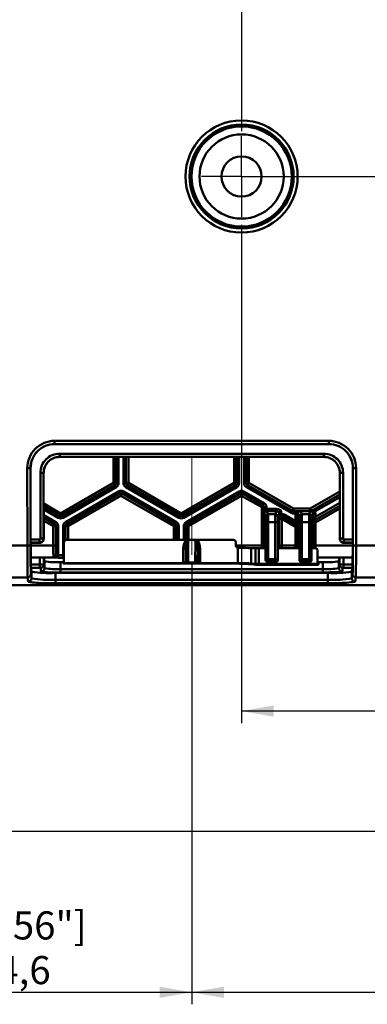
# Model space of a CAD drawing. Units: millimetres. Extents: x 1 to 1190, y 1 to 842.
# Drawn here: x 674 to 717, y 503 to 626 of the extents above; entities that cross this region are included whole.
import ezdxf

# ---------------------------------------------------------------- set-up
doc = ezdxf.new("R2010")
doc.units = ezdxf.units.MM
doc.linetypes.add('CENTERX2', pattern=[20.32, 12.7, -2.54, 2.54, -2.54])
doc.layers.add('MASSE', color=7, linetype='Continuous', lineweight=25)
doc.styles.add('SLDTEXTSTYLE0', font='TXT', dxfattribs={"width": 0.75})
doc.dimstyles.new('SLDDIMSTYLE0', dxfattribs={"dimtxt": 3.5, "dimasz": 4, "dimexe": 0, "dimexo": 0.0625, "dimgap": 0.875, "dimtad": 1, "dimdec": 1, "dimrnd": 1e-09, "dimzin": 12, "dimdsep": 46, "dimtxsty": 'SLDTEXTSTYLE0', "dimsah": 1, "dimcen": 0.09, "dimadec": 0, "dimazin": 3, "dimtfac": 1, "dimtdec": 1, "dimtofl": 0, "dimtmove": 0, "dimatfit": 3, "dimfxl": 1, "dimfrac": 2, "dimtolj": 1, "dimtzin": 12, "dimarcsym": 0})
doc.dimstyles.new('SLDDIMSTYLE1', dxfattribs={"dimtxt": 3.5, "dimasz": 4, "dimexe": 0, "dimexo": 0.0625, "dimgap": 0.875, "dimtad": 1, "dimrnd": 1e-09, "dimzin": 12, "dimdsep": 46, "dimtxsty": 'SLDTEXTSTYLE0', "dimsah": 1, "dimcen": 0.09, "dimadec": 0, "dimazin": 3, "dimtfac": 1, "dimtofl": 0, "dimtmove": 0, "dimatfit": 3, "dimfxl": 1, "dimfrac": 2, "dimtolj": 1, "dimtzin": 12, "dimarcsym": 0})

# ---------------------------------------------------------------- blocks, each defined once
blk = doc.blocks.new('_D_4')
at = {"layer": 'MASSE', "color": 7}
for p, q in [((664.27, 597.39), (664.27, 523.36)), ((814.27, 597.39), (814.27, 523.36)), ((814.27, 524.86), (664.27, 524.86))]:
    blk.add_line(p, q, dxfattribs=at)
for points in [[(664.27, 524.86), (668.27, 524.16), (668.27, 525.56)], [(814.27, 524.86), (810.27, 525.56), (810.27, 524.16)]]:
    blk.add_solid(points, dxfattribs=at)
at = {"layer": 'MASSE', "color": 7, "char_height": 3.5, "attachment_point": 1, "style": 'SLDTEXTSTYLE0'}
for s, insert in [('[5.906"]', (731.09, 534.93)), ('150', (735.39, 529.37))]:
    blk.add_mtext(s, dxfattribs=dict(at, insert=insert))
blk = doc.blocks.new('_D_5')
at = {"layer": 'MASSE', "color": 7}
for p, q in [((701.77, 600.39), (701.77, 538.36)), ((776.77, 600.39), (776.77, 538.36)), ((776.77, 539.86), (701.77, 539.86))]:
    blk.add_line(p, q, dxfattribs=at)
for points in [[(701.77, 539.86), (705.77, 539.16), (705.77, 540.56)], [(776.77, 539.86), (772.77, 540.56), (772.77, 539.16)]]:
    blk.add_solid(points, dxfattribs=at)
at = {"layer": 'MASSE', "color": 7, "char_height": 3.5, "attachment_point": 1, "style": 'SLDTEXTSTYLE0'}
for s, insert in [('[2.953"]', (731.09, 549.93)), ('75', (736.69, 544.37))]:
    blk.add_mtext(s, dxfattribs=dict(at, insert=insert))
blk = doc.blocks.new('_D_9')
at = {"layer": 'MASSE', "color": 7}
for p, q in [((650.97, 558.32), (650.97, 503.36)), ((695.57, 558.32), (695.57, 503.36)), ((650.97, 504.86), (695.57, 504.86))]:
    blk.add_line(p, q, dxfattribs=at)
for points in [[(650.97, 504.86), (654.97, 504.16), (654.97, 505.56)], [(695.57, 504.86), (691.57, 505.56), (691.57, 504.16)]]:
    blk.add_solid(points, dxfattribs=at)
at = {"layer": 'MASSE', "color": 7, "char_height": 3.5, "attachment_point": 1, "style": 'SLDTEXTSTYLE0'}
for s, insert in [('[1.756"]', (665.09, 514.93)), ('44,6', (668.75, 509.37))]:
    blk.add_mtext(s, dxfattribs=dict(at, insert=insert))
blk = doc.blocks.new('_D_11')
at = {"layer": 'MASSE', "color": 7}
for p, q in [((695.57, 558.32), (695.57, 503.36)), ((782.97, 558.32), (782.97, 503.36)), ((695.57, 504.86), (782.97, 504.86))]:
    blk.add_line(p, q, dxfattribs=at)
for points in [[(695.57, 504.86), (699.57, 504.16), (699.57, 505.56)], [(782.97, 504.86), (778.97, 505.56), (778.97, 504.16)]]:
    blk.add_solid(points, dxfattribs=at)
at = {"layer": 'MASSE', "color": 7, "char_height": 3.5, "attachment_point": 1, "style": 'SLDTEXTSTYLE0'}
for s, insert in [('[3.441"]', (731.09, 514.93)), ('87,4', (734.75, 509.37))]:
    blk.add_mtext(s, dxfattribs=dict(at, insert=insert))
blk = doc.blocks.new('SW_CENTERMARKSYMBOL_3')
at = {"layer": 'MASSE', "color": 0}
for p, q in [((0, 2.5), (0, 5)), ((0, 0), (0, 2.5)), ((-2.5, 0), (-5, 0)), ((0, 0), (-2.5, 0)), ((0, 0), (0, -2.5)), ((0, 0), (2.5, 0)), ((2.5, 0), (70.01, 0)), ((0, -2.5), (0, -5))]:
    blk.add_line(p, q, dxfattribs=at)
blk = doc.blocks.new('SW_CENTERMARKSYMBOL_6')
at = {"layer": 'MASSE', "color": 0}
for p, q in [((0, 2.5), (0, 5)), ((0, 0), (0, 2.5)), ((-2.5, 0), (-5, 0)), ((0, 0), (-2.5, 0)), ((0, 0), (0, -2.5)), ((0, 0), (2.5, 0)), ((2.5, 0), (69.7, 0)), ((0, -2.5), (0, -69.37))]:
    blk.add_line(p, q, dxfattribs=at)

msp = doc.modelspace()

# ---------------------------------------------------------------- linework, layer by layer
at = {"color": 7, "linetype": 'Continuous', "lineweight": 50}
for p, q in [((678.526, 573.495), (712.621, 573.495)), ((678.526, 573.495), (678.526, 573.095)), ((712.621, 573.095), (678.526, 573.095)), ((678.526, 573.095), (678.534, 573.088)), ((712.614, 573.088), (678.534, 573.088)), ((712.614, 573.088), (712.621, 573.095)), ((712.621, 573.495), (712.621, 573.095)), ((679.152, 571.895), (711.996, 571.895)), ((679.152, 571.495), (679.152, 571.895)), ((711.996, 571.495), (679.152, 571.495)), ((679.152, 571.495), (679.159, 571.488)), ((711.989, 571.488), (679.159, 571.488)), ((711.989, 571.488), (711.996, 571.495)), ((711.996, 571.495), (711.996, 571.895)), ((675.131, 560.469), (675.127, 570.094)), ((675.127, 570.094), (675.527, 570.094)), ((675.527, 570.094), (675.531, 560.469)), ((675.534, 570.086), (675.527, 570.094)), ((675.538, 561.223), (675.534, 570.086)), ((715.61, 561.223), (715.614, 570.086)), ((715.621, 570.094), (715.614, 570.086)), ((715.617, 560.469), (715.621, 570.094)), ((715.621, 570.094), (716.021, 570.094)), ((716.021, 570.094), (716.017, 560.469)), ((676.755, 561.323), (676.752, 569.494)), ((677.152, 569.494), (676.752, 569.494)), ((677.152, 569.494), (677.155, 561.323)), ((677.159, 569.487), (677.152, 569.494)), ((677.163, 561.309), (677.159, 569.487)), ((713.985, 561.309), (713.988, 569.487)), ((713.996, 569.494), (713.988, 569.487)), ((713.992, 561.323), (713.996, 569.494)), ((713.996, 569.494), (714.396, 569.494)), ((714.396, 569.494), (714.392, 561.323)), ((679.274, 564.455), (685.854, 568.255)), ((686.004, 567.995), (679.424, 564.196)), ((679.424, 564.177), (686.02, 567.986)), ((686.17, 567.726), (679.574, 563.918)), ((685.854, 568.255), (686.004, 567.995)), ((686.154, 568.255), (685.854, 568.255)), ((686.02, 567.986), (686.004, 567.995)), ((686.02, 567.986), (686.17, 567.726)), ((686.154, 568.255), (686.17, 568.245)), ((686.17, 568.245), (686.47, 568.245)), ((687.378, 568.245), (687.078, 568.245)), ((687.378, 568.245), (687.394, 568.255)), ((687.528, 567.986), (687.378, 567.726)), ((693.974, 563.918), (687.378, 567.726)), ((687.694, 568.255), (687.394, 568.255)), ((687.544, 567.995), (687.528, 567.986)), ((687.528, 567.986), (694.124, 564.177)), ((687.694, 568.255), (687.544, 567.995)), ((694.124, 564.196), (687.544, 567.995)), ((687.694, 568.255), (694.274, 564.455)), ((694.274, 564.455), (700.854, 568.255)), ((701.004, 567.995), (694.424, 564.196)), ((694.424, 564.177), (701.02, 567.986)), ((701.17, 567.726), (694.574, 563.918)), ((700.854, 568.255), (701.004, 567.995)), ((701.154, 568.255), (700.854, 568.255)), ((701.02, 567.986), (701.004, 567.995)), ((701.02, 567.986), (701.17, 567.726)), ((701.154, 568.255), (701.17, 568.245)), ((701.17, 568.245), (701.47, 568.245)), ((702.378, 568.245), (702.078, 568.245)), ((702.378, 568.245), (702.394, 568.255)), ((702.528, 567.986), (702.378, 567.726)), ((707.937, 564.516), (702.378, 567.726)), ((702.694, 568.255), (702.394, 568.255)), ((702.544, 567.995), (702.528, 567.986)), ((702.528, 567.986), (708.087, 564.776)), ((702.694, 568.255), (702.544, 567.995)), ((708.091, 564.792), (702.544, 567.995)), ((702.694, 568.255), (708.241, 565.052)), ((679.878, 563.391), (686.474, 567.199)), ((686.624, 566.94), (680.028, 563.131)), ((680.044, 563.122), (686.624, 566.921)), ((686.774, 566.661), (680.194, 562.862)), ((686.624, 566.94), (686.474, 567.199)), ((686.624, 566.921), (686.624, 566.94)), ((686.774, 566.661), (686.624, 566.921)), ((686.774, 566.661), (686.924, 566.921)), ((693.354, 562.862), (686.774, 566.661)), ((686.924, 566.94), (687.074, 567.199)), ((693.52, 563.131), (686.924, 566.94)), ((686.924, 566.94), (686.924, 566.921)), ((686.924, 566.921), (693.504, 563.122)), ((687.074, 567.199), (693.67, 563.391)), ((694.878, 563.391), (701.474, 567.199)), ((701.624, 566.94), (695.028, 563.131)), ((695.044, 563.122), (701.624, 566.921)), ((701.774, 566.661), (695.194, 562.862)), ((701.474, 567.199), (701.624, 566.94)), ((701.624, 566.921), (701.624, 566.94)), ((701.774, 566.661), (701.624, 566.921)), ((701.774, 566.661), (701.924, 566.921)), ((704.276, 565.217), (701.774, 566.661)), ((702.074, 567.199), (701.924, 566.94)), ((704.434, 565.49), (701.924, 566.94)), ((701.924, 566.94), (701.924, 566.921)), ((701.924, 566.921), (704.426, 565.476)), ((702.074, 567.199), (704.584, 565.75)), ((704.276, 565.217), (704.426, 565.476)), ((704.276, 565.217), (704.576, 565.217)), ((704.276, 560.469), (704.276, 565.217)), ((704.426, 565.476), (704.434, 565.49)), ((704.584, 565.75), (704.434, 565.49)), ((704.584, 565.23), (704.576, 565.217)), ((704.576, 565.217), (704.576, 560.469)), ((704.584, 565.025), (704.584, 565.23)), ((704.884, 565.23), (704.584, 565.23)), ((704.884, 565.025), (704.584, 565.025)), ((704.884, 565.23), (704.884, 565.025)), ((704.884, 565.025), (706.158, 565.025)), ((706.158, 564.725), (706.158, 565.025)), ((708.241, 565.052), (708.091, 564.792)), ((708.241, 564.752), (708.241, 565.052)), ((708.241, 565.052), (710.306, 565.052)), ((710.306, 564.752), (710.306, 565.052)), ((710.456, 564.792), (710.306, 565.052)), ((679.124, 564.177), (678.974, 563.918)), ((679.274, 564.455), (679.124, 564.196)), ((679.124, 564.177), (679.124, 564.196)), ((679.274, 564.455), (679.424, 564.196)), ((679.424, 564.196), (679.424, 564.177)), ((679.424, 564.177), (679.574, 563.918)), ((694.124, 564.177), (693.974, 563.918)), ((694.274, 564.455), (694.124, 564.196)), ((694.124, 564.177), (694.124, 564.196)), ((694.274, 564.455), (694.424, 564.196)), ((694.424, 564.196), (694.424, 564.177)), ((694.424, 564.177), (694.574, 563.918)), ((704.775, 564.054), (704.589, 564.425)), ((704.889, 564.725), (705.075, 564.354)), ((706.158, 564.725), (704.889, 564.725)), ((705.075, 564.354), (705.973, 564.354)), ((705.973, 564.354), (706.158, 564.725)), ((706.458, 564.425), (706.273, 564.054)), ((706.458, 563.814), (706.458, 564.425)), ((706.458, 564.425), (706.758, 564.425)), ((706.471, 563.776), (706.458, 563.814)), ((706.471, 560.469), (706.471, 563.776)), ((706.771, 563.776), (706.471, 563.776)), ((706.758, 564.425), (706.758, 564.399)), ((706.761, 564.099), (706.758, 564.399)), ((706.771, 563.776), (706.921, 564.036)), ((706.771, 563.776), (706.771, 560.469)), ((708.476, 562.792), (706.771, 563.776)), ((706.913, 564.059), (707.063, 564.319)), ((706.913, 564.059), (706.921, 564.036)), ((708.634, 563.065), (706.913, 564.059)), ((706.921, 564.036), (708.626, 563.051)), ((707.063, 564.319), (708.489, 563.495)), ((708.087, 564.776), (707.937, 564.516)), ((708.087, 564.776), (708.091, 564.792)), ((708.241, 564.752), (708.237, 564.736)), ((708.237, 564.736), (709.084, 564.736)), ((708.237, 564.736), (708.237, 564.436)), ((708.49, 564.436), (708.237, 564.436)), ((710.306, 564.752), (708.241, 564.752)), ((708.489, 563.495), (708.489, 564.425)), ((708.489, 564.425), (708.789, 564.425)), ((708.49, 564.436), (708.79, 564.431)), ((708.789, 564.425), (708.789, 563.495)), ((708.975, 564.054), (708.789, 564.425)), ((709.084, 564.736), (709.275, 564.354)), ((709.275, 564.354), (710.173, 564.354)), ((710.173, 564.354), (710.362, 564.733)), ((710.31, 564.736), (710.306, 564.752)), ((710.456, 564.792), (710.46, 564.776)), ((710.658, 564.425), (710.473, 564.054)), ((710.9, 564.683), (710.629, 564.554)), ((710.658, 564.015), (710.658, 564.425)), ((710.958, 564.425), (710.658, 564.425)), ((710.958, 564.015), (710.658, 564.015)), ((710.958, 564.425), (710.958, 564.015)), ((678.354, 562.862), (678.504, 563.122)), ((678.354, 560.469), (678.354, 562.862)), ((678.354, 562.862), (678.654, 562.862)), ((678.504, 563.122), (678.52, 563.131)), ((678.52, 563.131), (678.67, 563.391)), ((678.67, 562.872), (678.654, 562.862)), ((678.654, 562.862), (678.654, 560.469)), ((678.67, 562.872), (678.97, 562.872)), ((678.67, 559.305), (678.67, 562.872)), ((678.97, 562.872), (678.97, 559.252)), ((679.578, 559.252), (679.578, 562.872)), ((679.878, 562.872), (679.578, 562.872)), ((680.028, 563.131), (679.878, 563.391)), ((679.894, 562.862), (679.878, 562.872)), ((680.194, 562.862), (679.894, 562.862)), ((680.028, 563.131), (680.044, 563.122)), ((680.194, 562.862), (680.044, 563.122)), ((693.354, 562.862), (693.504, 563.122)), ((693.354, 562.862), (693.654, 562.862)), ((693.504, 563.122), (693.52, 563.131)), ((693.52, 563.131), (693.67, 563.391)), ((693.67, 562.872), (693.654, 562.862)), ((693.67, 562.872), (693.97, 562.872)), ((694.578, 562.872), (694.878, 562.872)), ((694.878, 563.391), (695.028, 563.131)), ((694.894, 562.862), (694.878, 562.872)), ((695.194, 562.862), (694.894, 562.862)), ((695.028, 563.131), (695.044, 563.122)), ((695.194, 562.862), (695.044, 563.122)), ((705.081, 563.354), (704.781, 563.354)), ((704.781, 558.773), (704.781, 563.354)), ((705.967, 563.354), (705.081, 563.354)), ((705.081, 563.354), (705.081, 558.773)), ((705.967, 558.773), (705.967, 563.354)), ((705.967, 563.354), (706.267, 563.354)), ((706.267, 563.354), (706.267, 558.773)), ((708.476, 562.792), (708.626, 563.051)), ((708.476, 562.792), (708.776, 562.792)), ((708.476, 560.469), (708.476, 562.792)), ((708.489, 563.495), (708.789, 563.495)), ((708.626, 563.051), (708.634, 563.065)), ((708.784, 562.805), (708.776, 562.792)), ((708.776, 562.792), (708.776, 560.469)), ((708.981, 558.773), (708.981, 563.354)), ((709.281, 563.354), (708.981, 563.354)), ((709.281, 563.354), (709.281, 558.773)), ((710.167, 563.354), (709.281, 563.354)), ((710.167, 558.773), (710.167, 563.354)), ((710.167, 563.354), (710.467, 563.354)), ((710.467, 563.354), (710.467, 558.773)), ((710.671, 563.311), (710.663, 563.325)), ((710.671, 560.469), (710.671, 563.311)), ((710.971, 563.311), (710.671, 563.311)), ((710.813, 563.585), (710.821, 563.571)), ((710.971, 563.311), (710.821, 563.571)), ((710.971, 563.311), (710.971, 560.469)), ((676.655, 561.223), (676.755, 561.323)), ((677.155, 561.323), (676.755, 561.323)), ((677.155, 561.323), (677.163, 561.309)), ((713.985, 561.309), (713.992, 561.323)), ((713.992, 561.323), (714.392, 561.323)), ((714.392, 561.323), (714.492, 561.223)), ((675.131, 560.469), (671.417, 560.469)), ((675.131, 560.469), (675.531, 560.469)), ((675.538, 561.223), (676.655, 561.223)), ((675.542, 560.823), (675.549, 560.808)), ((676.655, 560.823), (675.542, 560.823)), ((675.549, 560.808), (675.549, 560.469)), ((675.549, 560.808), (676.663, 560.808)), ((676.655, 560.823), (676.655, 561.223)), ((676.663, 560.808), (676.655, 560.823)), ((678.354, 560.469), (678.654, 560.469)), ((679.674, 558.28), (679.674, 560.854)), ((679.974, 561.154), (694.904, 561.154)), ((694.529, 558.28), (694.529, 560.058)), ((694.529, 560.058), (694.829, 560.058)), ((694.844, 558.539), (694.829, 560.058)), ((694.829, 560.058), (694.829, 558.569)), ((695.12, 561.084), (695.148, 558.364)), ((695.81, 561.154), (695.338, 561.154)), ((696, 558.364), (696.028, 561.084)), ((696.244, 561.154), (700.774, 561.154)), ((696.319, 560.058), (696.303, 558.539)), ((696.319, 558.569), (696.319, 560.058)), ((696.619, 560.058), (696.319, 560.058)), ((696.619, 560.058), (696.619, 558.28)), ((701.074, 560.461), (701.074, 560.854)), ((701.325, 558.28), (701.325, 560.165)), ((701.374, 560.161), (701.325, 560.165)), ((702.97, 560.146), (702.97, 558.234)), ((703.525, 560.132), (702.97, 560.146)), ((703.525, 558.192), (703.525, 560.132)), ((703.936, 560.129), (703.936, 558.181)), ((703.936, 560.129), (704.767, 560.129)), ((704.276, 560.469), (704.576, 560.469)), ((704.747, 560.359), (704.747, 560.129)), ((704.765, 560.659), (704.75, 560.659)), ((704.767, 558.691), (704.767, 560.364)), ((706.28, 560.364), (706.28, 558.691)), ((706.28, 560.129), (708.967, 560.129)), ((706.298, 560.659), (706.283, 560.659)), ((706.301, 560.129), (706.301, 560.359)), ((706.771, 560.469), (706.471, 560.469)), ((706.771, 560.469), (708.476, 560.469)), ((708.476, 560.469), (708.776, 560.469)), ((708.947, 560.359), (708.947, 560.129)), ((708.965, 560.659), (708.95, 560.659)), ((708.967, 558.691), (708.967, 560.364)), ((710.48, 558.691), (710.48, 560.364)), ((710.48, 560.129), (710.924, 560.129)), ((710.483, 560.659), (710.498, 560.659)), ((710.501, 560.359), (710.501, 560.129)), ((710.971, 560.469), (710.671, 560.469)), ((714.492, 560.823), (714.485, 560.808)), ((714.485, 560.808), (715.598, 560.808)), ((714.492, 561.223), (715.61, 561.223)), ((714.492, 560.823), (714.492, 561.223)), ((715.606, 560.823), (714.492, 560.823)), ((715.606, 560.823), (715.598, 560.808)), ((715.598, 560.808), (715.598, 560.469)), ((715.617, 560.469), (716.017, 560.469)), ((716.017, 560.469), (727.725, 560.469)), ((675.563, 558.967), (675.562, 558.971)), ((675.563, 558.967), (675.563, 558.095)), ((675.563, 558.967), (676.681, 558.967)), ((676.682, 558.095), (676.681, 558.967)), ((677.181, 558.941), (677.182, 558.09)), ((677.256, 558.492), (677.181, 558.941)), ((678.97, 558.952), (678.97, 559.252)), ((678.97, 559.252), (679.578, 559.252)), ((679.578, 558.952), (678.97, 558.952)), ((679.578, 558.952), (679.578, 559.252)), ((711.224, 558.181), (711.224, 559.829)), ((713.966, 558.941), (713.891, 558.492)), ((713.966, 558.09), (713.966, 558.941)), ((714.466, 558.967), (714.466, 558.095)), ((714.466, 558.967), (715.585, 558.967)), ((715.585, 558.967), (715.584, 558.095)), ((715.585, 558.971), (715.585, 558.967)), ((675.563, 558.095), (676.682, 558.095)), ((675.648, 557.211), (675.567, 557.696)), ((676.682, 557.696), (675.567, 557.696)), ((676.682, 557.696), (676.682, 558.095)), ((676.782, 557.69), (676.682, 557.696)), ((676.856, 557.243), (676.782, 557.69)), ((677.182, 558.09), (677.256, 557.643)), ((677.256, 557.643), (677.256, 558.492)), ((679.256, 558.388), (679.256, 557.539)), ((679.602, 558.388), (679.256, 558.388)), ((679.602, 558.388), (679.601, 558.207)), ((679.601, 558.207), (679.674, 558.28)), ((679.601, 558.207), (701.325, 558.207)), ((679.674, 558.28), (679.602, 558.388)), ((694.524, 558.28), (679.674, 558.28)), ((694.544, 558.239), (694.524, 558.28)), ((694.829, 558.569), (694.844, 558.539)), ((695.148, 558.214), (695.148, 558.364)), ((695.148, 558.364), (696, 558.364)), ((696, 558.214), (695.148, 558.214)), ((696, 558.214), (696, 558.364)), ((696.303, 558.539), (696.319, 558.569)), ((696.624, 558.28), (696.603, 558.239)), ((701.325, 558.28), (696.624, 558.28)), ((701.325, 558.28), (701.325, 558.207)), ((702.97, 558.234), (702.957, 558.133)), ((702.957, 558.133), (703.508, 558.063)), ((703.525, 558.192), (702.97, 558.234)), ((703.525, 558.192), (703.508, 558.063)), ((703.936, 558.181), (703.936, 558.043)), ((711.224, 558.181), (703.936, 558.181)), ((703.936, 558.043), (711.362, 558.043)), ((704.767, 558.691), (704.781, 558.773)), ((705.081, 558.773), (704.781, 558.773)), ((705.081, 558.474), (705.067, 558.391)), ((705.98, 558.391), (705.067, 558.391)), ((705.081, 558.773), (705.081, 558.474)), ((705.081, 558.773), (705.967, 558.773)), ((705.967, 558.474), (705.081, 558.474)), ((705.967, 558.474), (705.967, 558.773)), ((705.967, 558.773), (706.267, 558.773)), ((705.98, 558.391), (705.967, 558.474)), ((706.267, 558.773), (706.28, 558.691)), ((708.967, 558.691), (708.981, 558.773)), ((709.281, 558.773), (708.981, 558.773)), ((709.281, 558.474), (709.267, 558.391)), ((710.18, 558.391), (709.267, 558.391)), ((709.281, 558.773), (709.281, 558.474)), ((709.281, 558.773), (710.167, 558.773)), ((710.167, 558.474), (709.281, 558.474)), ((710.167, 558.474), (710.167, 558.773)), ((710.167, 558.773), (710.467, 558.773)), ((710.18, 558.391), (710.167, 558.474)), ((710.467, 558.773), (710.48, 558.691)), ((711.362, 558.388), (711.224, 558.181)), ((711.362, 558.043), (711.224, 558.181)), ((711.362, 558.388), (711.362, 558.043)), ((711.891, 558.388), (711.362, 558.388)), ((711.891, 557.539), (711.891, 558.388)), ((713.891, 558.492), (713.891, 557.643)), ((713.891, 557.643), (713.966, 558.09)), ((714.366, 557.69), (714.291, 557.243)), ((714.466, 557.696), (714.366, 557.69)), ((714.466, 557.696), (714.466, 558.095)), ((714.466, 558.095), (715.584, 558.095)), ((715.581, 557.696), (714.466, 557.696)), ((715.5, 557.211), (715.581, 557.696)), ((675.162, 556.475), (671.385, 556.475)), ((675.248, 555.963), (675.162, 556.475)), ((675.562, 556.874), (675.648, 556.363)), ((675.648, 556.363), (675.648, 557.211)), ((678.648, 557.056), (712.5, 557.056)), ((678.648, 557.056), (678.648, 556.207)), ((679.256, 557.119), (679.256, 557.539)), ((679.256, 557.539), (711.891, 557.539)), ((711.891, 557.119), (679.256, 557.119)), ((711.891, 557.119), (711.891, 557.539)), ((712.5, 556.207), (712.5, 557.056)), ((715.5, 557.211), (715.5, 556.363)), ((715.5, 556.363), (715.585, 556.874)), ((715.985, 556.475), (715.9, 555.963)), ((762.562, 556.475), (715.985, 556.475)), ((681.245, 555.534), (624.339, 555.534)), ((678.648, 556.207), (678.648, 555.787)), ((678.648, 556.207), (712.5, 556.207)), ((712.5, 555.787), (678.648, 555.787)), ((722.382, 555.534), (681.245, 555.534)), ((712.5, 556.207), (712.5, 555.787))]:
    msp.add_line(p, q, dxfattribs=at)
at = {"color": 8, "linetype": 'Continuous', "lineweight": 50}
for p, q in [((685.854, 568.255), (685.854, 571.488)), ((686.154, 571.488), (686.154, 568.255)), ((686.17, 568.245), (686.17, 571.488)), ((686.47, 571.488), (686.47, 568.245)), ((687.078, 568.245), (687.078, 571.488)), ((687.378, 571.488), (687.378, 568.245)), ((687.394, 568.255), (687.394, 571.488)), ((687.694, 571.488), (687.694, 568.255)), ((700.854, 568.255), (700.854, 571.488)), ((701.154, 571.488), (701.154, 568.255)), ((701.17, 568.245), (701.17, 571.488)), ((701.47, 571.488), (701.47, 568.245)), ((702.078, 568.245), (702.078, 571.488)), ((702.378, 571.488), (702.378, 568.245)), ((702.394, 568.255), (702.394, 571.488)), ((702.694, 571.488), (702.694, 568.255)), ((710.306, 565.052), (713.987, 567.177)), ((713.987, 566.83), (710.456, 564.792)), ((710.46, 564.776), (713.987, 566.812)), ((713.987, 566.466), (710.9, 564.683)), ((677.161, 565.675), (679.274, 564.455)), ((679.124, 564.196), (677.161, 565.329)), ((677.161, 565.311), (679.124, 564.177)), ((678.974, 563.918), (677.161, 564.964)), ((713.987, 565.417), (710.813, 563.585)), ((710.821, 563.571), (713.987, 565.399)), ((710.958, 564.015), (713.987, 565.763)), ((713.986, 565.052), (710.971, 563.311)), ((677.162, 564.262), (678.67, 563.391)), ((678.52, 563.131), (677.162, 563.915)), ((677.162, 563.897), (678.504, 563.122)), ((678.354, 562.862), (677.162, 563.551)), ((679.878, 562.872), (679.878, 561.138)), ((679.894, 561.143), (679.894, 562.862)), ((680.194, 562.862), (680.194, 561.154)), ((693.354, 561.154), (693.354, 562.862)), ((693.654, 562.862), (693.654, 561.154)), ((693.67, 561.154), (693.67, 562.872)), ((693.97, 562.872), (693.97, 561.154)), ((694.578, 561.154), (694.578, 562.872)), ((694.878, 562.872), (694.878, 561.154)), ((694.894, 561.154), (694.894, 562.862)), ((695.194, 562.862), (695.194, 561.154)), ((675.549, 560.469), (678.354, 560.469)), ((701.074, 560.469), (704.276, 560.469)), ((704.767, 560.359), (704.747, 560.359)), ((706.301, 560.359), (706.28, 560.359)), ((708.967, 560.359), (708.947, 560.359)), ((710.501, 560.359), (710.48, 560.359)), ((710.971, 560.469), (715.598, 560.469)), ((678.419, 558.971), (675.562, 558.971)), ((715.585, 558.971), (711.224, 558.971))]:
    msp.add_line(p, q, dxfattribs=at)
at = {"color": 7, "linetype": 'Continuous', "lineweight": 50, "flags": 128}
msp.add_lwpolyline([(713.747, 555.799), (713.16, 555.79), (712.5, 555.787)], dxfattribs=at)
at = {"color": 7, "linetype": 'Continuous', "lineweight": 50}
for radius in [6.974, 6.475, 6.235, 5.237, 2.5]:
    msp.add_circle((701.774, 606.394), radius, dxfattribs=at)
for centre, radius, start, end in [((685.854, 568.255), 0.3, 300.01072, 359.98928), ((687.694, 568.255), 0.3, 180.01072, 239.98928), ((700.854, 568.255), 0.3, 300.01072, 359.98928), ((702.694, 568.255), 0.3, 180.01072, 239.98928), ((686.774, 566.661), 0.3, 60.01072, 119.98928), ((701.774, 566.661), 0.3, 60.01072, 119.98928), ((704.276, 565.216), 0.3, 0.00969, 60.00165), ((679.274, 564.456), 0.3, 240.01072, 299.98928), ((694.274, 564.456), 0.3, 240.01072, 299.98928), ((704.889, 564.425), 0.3, 90.00695, 179.98651), ((705.075, 564.054), 0.3, 90.00695, 179.98651), ((705.972, 564.054), 0.3, 0.01349, 89.99305), ((706.771, 563.776), 0.3, 60.0212, 179.97502), ((708.241, 565.052), 0.3, 240.00474, 269.99526), ((709.275, 564.054), 0.3, 90.00695, 179.98651), ((710.172, 564.054), 0.3, 0.01349, 89.99305), ((710.306, 565.052), 0.3, 270.00474, 299.99526), ((710.31, 565.036), 0.3, 270.00474, 299.99526), ((710.357, 564.966), 0.233, 271.11456, 309.18086), ((678.354, 562.862), 0.3, 0.01072, 59.98928), ((680.194, 562.862), 0.3, 120.01072, 179.98928), ((693.354, 562.862), 0.3, 0.01072, 59.98928), ((695.194, 562.862), 0.3, 120.01072, 179.98928), ((708.476, 562.792), 0.3, 0.00969, 60.00165), ((708.484, 562.805), 0.3, 0.00969, 60.00165), ((710.963, 563.325), 0.3, 119.99835, 179.99031), ((710.971, 563.311), 0.3, 119.99835, 179.99031), ((678.373, 559.311), 0.297, 269.44022, 358.85057), ((678.399, 559.266), 0.296, 273.86843, 0.91584), ((676.782, 558.09), 0.4, 269.99253, 359.95731), ((676.857, 557.643), 0.4, 269.99253, 359.95731), ((678.764, 568.216), 9.84, 261.18972, 272.87053), ((678.764, 567.367), 9.84, 261.18972, 272.87053), ((694.544, 558.539), 0.3, 270.02777, 359.94604), ((696.603, 558.539), 0.3, 180.05396, 269.97223), ((705.081, 558.774), 0.3, 180.06886, 270.00753), ((705.967, 558.774), 0.3, 269.99247, 359.93114), ((709.281, 558.774), 0.3, 180.06886, 270.00753), ((710.167, 558.774), 0.3, 269.99247, 359.93114), ((712.384, 568.216), 9.84, 267.12947, 278.81028), ((712.384, 567.367), 9.84, 267.12947, 278.81028), ((714.291, 557.643), 0.4, 180.04269, 270.00747), ((714.366, 558.09), 0.4, 180.04269, 270.00747), ((675.162, 556.875), 0.4, 269.99253, 359.95731), ((677.909, 571.797), 14.76, 261.18972, 272.87053), ((679.231, 598.759), 41.64, 268.72361, 270.03486), ((711.992, 591.693), 34.574, 269.83248, 272.62273), ((713.239, 571.797), 14.76, 267.12947, 278.81028), ((715.985, 556.875), 0.4, 180.04269, 270.00747), ((675.248, 556.363), 0.4, 269.99253, 359.95731), ((677.909, 570.949), 14.76, 261.18972, 272.87053), ((678.611, 614.653), 58.866, 268.69973, 270.03588), ((713.239, 570.949), 14.76, 267.12947, 278.81028), ((715.9, 556.363), 0.4, 180.04269, 270.00747)]:
    msp.add_arc(centre, radius, start, end, dxfattribs=at)
at = {"color": 8, "linetype": 'Continuous', "lineweight": 50}
for centre, radius, start, end in [((678.06, 563.266), 6.142, 258.70212, 272.27421), ((713.547, 560.324), 3.169, 270.49243, 283.57633), ((676.941, 564.427), 8.632, 258.68726, 272.21745), ((713.895, 568.072), 12.274, 269.30956, 279.40204)]:
    msp.add_arc(centre, radius, start, end, dxfattribs=at)
at = {"color": 7, "linetype": 'Continuous', "lineweight": 50}
for centre, major_axis, ratio, start_param, end_param in [((678.527, 570.095), (2.405, -2.404), 0.9999238, 2.3560039, 3.9271814), ((678.527, 570.095), (2.122, -2.121), 0.9999035, 2.3560039, 3.9271814), ((678.534, 570.088), (2.122, -2.121), 0.9999238, 2.3560039, 3.9271814), ((712.613, 570.088), (-2.122, -2.121), 0.9999238, 2.3560039, 3.9271814), ((712.621, 570.095), (-2.405, -2.404), 0.9999238, 2.3560039, 3.9271814), ((712.621, 570.095), (2.122, 2.121), 0.9999035, 5.4975966, 7.0687741), ((679.152, 569.495), (-1.698, 1.697), 0.9999238, 5.4975966, 7.0687741), ((679.152, 569.495), (1.415, -1.414), 0.9998933, 2.3560039, 3.9271814), ((679.159, 569.488), (-1.415, 1.414), 0.9999238, 5.4975966, 7.0687741), ((711.988, 569.488), (-1.415, -1.414), 0.9999238, 2.3560039, 3.9271814), ((711.996, 569.495), (-1.698, -1.697), 0.9999238, 2.3560039, 3.9271814), ((711.996, 569.495), (1.415, 1.414), 0.9998933, 5.4975966, 7.0687741), ((685.87, 568.246), (0.26, -0.15), 0.9993911, 5.7596745, 6.8066962), ((685.87, 568.246), (0.52, -0.3), 0.9997969, 5.7596745, 6.8066962), ((687.678, 568.246), (-0.52, -0.3), 0.9997969, 5.7596745, 6.8066962), ((687.678, 568.246), (0.26, 0.15), 0.9993911, 2.6180818, 3.6651035), ((700.87, 568.246), (0.26, -0.15), 0.9993911, 5.7596745, 6.8066962), ((700.87, 568.246), (0.52, -0.3), 0.9997969, 5.7596745, 6.8066962), ((702.678, 568.246), (0.52, 0.3), 0.9997969, 2.6180818, 3.6651035), ((702.678, 568.246), (0.26, 0.15), 0.9993911, 2.6180818, 3.6651035), ((686.774, 566.68), (0, -0.6), 0.9997969, 2.6180818, 3.6651035), ((686.774, 566.68), (0, 0.3), 0.9993911, 5.7596745, 6.8066962), ((701.774, 566.68), (0, -0.6), 0.9997969, 2.6180818, 3.6651035), ((701.774, 566.68), (0, 0.3), 0.9993911, 5.7596745, 6.8066962), ((704.284, 565.23), (0.15, 0.26), 0.9995432, 5.2360097, 6.2831413), ((704.284, 565.23), (-0.3, -0.52), 0.9998477, 2.0944171, 3.1415487), ((704.59, 565.025), (0, 0.6), 0.0087269, 1.5707963, 3.1241394), ((704.89, 565.025), (0, 0.3), 0.0174537, 1.5707963, 3.1241394), ((706.158, 564.425), (0.268, 0.537), 0.9998096, 5.1760823, 6.7467263), ((679.274, 564.437), (0, -0.6), 0.9997969, 5.7596745, 6.8066962), ((679.274, 564.437), (0, 0.3), 0.9993911, 2.6180818, 3.6651035), ((694.274, 564.437), (0, -0.6), 0.9997969, 5.7596745, 6.8066962), ((694.274, 564.437), (0, 0.3), 0.9993911, 2.6180818, 3.6651035), ((704.775, 563.354), (0, 0.7), 0.0087269, 4.712389, 6.265732), ((705.075, 563.354), (0, 1), 0.0061088, 4.712389, 6.265732), ((705.973, 563.354), (0, 1), 0.0061088, 0.0174533, 1.5707963), ((706.158, 564.425), (0.134, 0.268), 0.9994292, 5.1760823, 6.7467263), ((706.273, 563.354), (0, 0.7), 0.0087269, 0.0174533, 1.5707963), ((706.758, 563.814), (0.004, 0.585), 0.5127216, 0.0118391, 1.5739088), ((706.758, 563.814), (0.296, 0.049), 0.9477605, 1.4072667, 2.9693363), ((706.763, 563.799), (0.196, -0.567), 0.9996447, 2.2847154, 2.8167551), ((706.763, 563.799), (-0.098, 0.284), 0.9989351, 5.426308, 5.9583477), ((708.237, 565.036), (-0.155, -0.58), 0.9998368, 6.0214267, 6.5449439), ((708.237, 565.036), (0.078, 0.29), 0.9995105, 2.8798341, 3.4033512), ((709.09, 564.425), (-0.268, 0.537), 0.9998096, 1.089802, 1.107103), ((709.084, 564.436), (0.595, 0.007), 0.5042526, 1.5648439, 3.118187), ((709.09, 564.425), (-0.134, 0.268), 0.9994292, 1.089802, 1.107103), ((709.084, 564.436), (0.158, 0.259), 0.9616448, 0.5645495, 2.1178925), ((708.975, 563.354), (0, 0.7), 0.0087269, 4.712389, 6.265732), ((709.275, 563.354), (0, 1), 0.0061088, 4.712389, 6.265732), ((710.173, 563.354), (0, 1), 0.0061088, 0.0174533, 1.5707963), ((711.511, 564.736), (1.2, 0), 0.0087255, 3.1439294, 3.4352225), ((711.511, 565.036), (1.05, 0.26), 0.0053689, 3.1404426, 3.4317357), ((710.473, 563.354), (0, 0.7), 0.0087269, 0.0174533, 1.5707963), ((710.358, 564.425), (0.134, 0.268), 0.9994292, 5.1760823, 5.6202906), ((710.663, 564.018), (0, 0.693), 0.0075575, 1.57516, 3.128503), ((710.963, 564.018), (0.15, 0.433), 0.0086365, 1.5807703, 3.1341133), ((710.358, 564.425), (0.268, 0.537), 0.9998096, 5.1760823, 5.6202906), ((678.37, 562.871), (0.26, 0.15), 0.9993911, 5.7596745, 6.8066962), ((678.37, 562.871), (0.52, 0.3), 0.9997969, 5.7596745, 6.8066962), ((680.178, 562.871), (-0.52, 0.3), 0.9997969, 5.7596745, 6.8066962), ((680.178, 562.871), (0.26, -0.15), 0.9993911, 2.6180818, 3.6651035), ((693.37, 562.871), (0.26, 0.15), 0.9993911, 5.7596745, 6.8066962), ((693.37, 562.871), (0.52, 0.3), 0.9997969, 5.7596745, 6.8066962), ((695.178, 562.871), (-0.52, 0.3), 0.9997969, 5.7596745, 6.8066962), ((695.178, 562.871), (0.26, -0.15), 0.9993911, 2.6180818, 3.6651035), ((708.484, 563.498), (-0.15, 0.433), 0.0086365, 3.149072, 4.702415), ((708.784, 563.498), (0, 0.693), 0.0075575, 3.1546823, 4.7080253), ((676.655, 561.323), (0.447, 0.224), 0.9998857, 4.2484822, 5.8195835), ((676.663, 561.308), (-0.224, 0.447), 0.9998096, 2.6776859, 4.2487871), ((714.485, 561.308), (0.224, 0.447), 0.9998096, 2.0343982, 3.6054995), ((714.492, 561.323), (0.447, -0.224), 0.9998857, 3.6051945, 5.1762958), ((675.162, 560.469), (-0.002, 4), 0.0078542, 1.5707931, 3.0892295), ((675.562, 560.469), (-0.002, 3.6), 0.0087269, 1.5707923, 3.0892288), ((675.542, 561.223), (0, 0.4), 0.0087269, 1.5707923, 3.1241354), ((678.375, 560.469), (0, 1.5), 0.0139641, 1.5707963, 2.8979144), ((678.675, 560.469), (0, 1.2), 0.0174551, 1.5707963, 2.8979144), ((679.974, 560.854), (0.269, -0.134), 0.9992388, 2.0346267, 3.6048139), ((695.129, 560.04), (-0.012, 1.195), 0.5021156, 0.3647248, 1.5506141), ((695.129, 560.04), (-0.011, 1.044), 0.2872712, 6.2780963, 7.8337994), ((696.019, 560.04), (0.011, 1.044), 0.2872712, 4.7325712, 6.2882743), ((696.019, 560.04), (0.012, 1.195), 0.5021156, 4.7325712, 5.9184605), ((700.774, 560.854), (-0.269, -0.134), 0.9992388, 2.6783714, 4.2485586), ((701.374, 560.462), (0.269, 0.134), 0.9992388, 2.6783714, 4.0857476), ((701.325, 560.127), (2, 0), 0.0174551, 0.604957, 1.5464767), ((703.936, 560.137), (0.5, 0), 0.0174551, 3.7465497, 4.712389), ((704.75, 560.359), (0, 0.3), 0.0087269, 0, 1.5707963), ((704.765, 560.359), (0, 0.3), 0.0087269, 4.7298423, 6.2831853), ((706.283, 560.359), (0, 0.3), 0.0087269, 0, 1.553343), ((706.298, 560.359), (0, 0.3), 0.0087269, 4.712389, 6.2831853), ((708.95, 560.359), (0, 0.3), 0.0087269, 0, 1.5707963), ((708.965, 560.359), (0, 0.3), 0.0087269, 4.7298423, 6.2831853), ((710.483, 560.359), (0, 0.3), 0.0087269, 0, 1.553343), ((710.498, 560.359), (0, 0.3), 0.0087269, 4.712389, 6.2831853), ((710.924, 559.829), (-0.269, -0.134), 0.9992388, 2.6783714, 4.2485586), ((715.585, 560.469), (0.002, 3.6), 0.0087269, 3.1939565, 4.712393), ((715.585, 560.469), (0.001, 1.5), 0.0087269, 3.1939565, 4.712393), ((715.606, 561.223), (0, 0.4), 0.0087269, 3.1590499, 4.712393), ((715.985, 560.469), (0.002, 4), 0.0078542, 3.1939558, 4.7123922), ((676.681, 558.941), (0.5, 0), 0.0524078, 0.0087507, 1.5708204), ((678.97, 558.984), (0.6, 0), 0.0524078, 3.5480177, 4.712389), ((678.97, 559.283), (0.3, 0), 0.1048156, 3.5480177, 4.712389), ((714.466, 558.941), (0.5, 0), 0.0524078, 1.5707723, 3.132842), ((675.567, 558.095), (0, 0.4), 0.0087269, 1.5707923, 3.0892288), ((676.682, 558.09), (0.5, 0), 0.0104816, 0.0087276, 1.5707973), ((694.524, 558.58), (-0.134, 0.269), 0.9992388, 2.6783714, 2.6952156), ((694.529, 558.569), (0.293, 0.069), 0.9617216, 4.4892005, 6.0425435), ((695.144, 558.239), (0.6, 0), 0.0412136, 3.1622019, 4.717905), ((695.144, 558.539), (0.3, -0.006), 0.5841718, 3.1801267, 4.7358298), ((696.003, 558.539), (0.3, 0.006), 0.5841718, 4.6889481, 6.2446512), ((696.003, 558.239), (0.6, 0), 0.0412136, 4.7068729, 6.262576), ((696.619, 558.569), (0.293, -0.069), 0.9617216, 3.3822345, 4.9355775), ((696.624, 558.58), (0.134, 0.269), 0.9992388, 3.5879697, 3.6048139), ((705.067, 558.691), (0.093, 0.285), 0.9994823, 1.885168, 3.4555077), ((705.98, 558.691), (-0.093, 0.285), 0.9994823, 2.8276776, 4.3980173), ((709.267, 558.691), (0.093, 0.285), 0.9994823, 1.885168, 3.4555077), ((710.18, 558.691), (-0.093, 0.285), 0.9994823, 2.8276776, 4.3980173), ((714.466, 558.09), (0.5, 0), 0.0104816, 1.5707954, 3.132865), ((715.581, 558.095), (0, 0.4), 0.0087269, 3.1939565, 4.712393)]:
    msp.add_ellipse(centre, major_axis=major_axis, ratio=ratio, start_param=start_param, end_param=end_param, dxfattribs=at)
at = {"color": 8, "linetype": 'Continuous', "lineweight": 50}
for centre, major_axis, ratio, start_param, end_param in [((704.287, 560.469), (0, 1.5), 0.0069815, 1.5707963, 1.7998639), ((704.587, 560.469), (0, 1.2), 0.0087269, 1.5707963, 1.8585895), ((706.461, 560.469), (0, 1.2), 0.0087269, 4.4245958, 4.712389), ((706.761, 560.469), (0, 1.5), 0.0069815, 4.4833214, 4.712389), ((708.487, 560.469), (0, 1.5), 0.0069815, 1.5707963, 1.7998639), ((708.787, 560.469), (0, 1.2), 0.0087269, 1.5707963, 1.8585895), ((710.661, 560.469), (0, 1.2), 0.0087269, 4.4245958, 4.712389), ((710.961, 560.469), (0, 1.5), 0.0069815, 4.4807749, 4.712389), ((679.578, 559.283), (0.3, 0), 0.1048156, 4.712389, 5.0380895)]:
    msp.add_ellipse(centre, major_axis=major_axis, ratio=ratio, start_param=start_param, end_param=end_param, dxfattribs=at)
at = {"color": 7, "linetype": 'Continuous', "lineweight": 50}
for points, knots in [([(710.629, 564.554), (710.608, 564.598), (710.58, 564.631), (710.526, 564.679), (710.5, 564.694), (710.429, 564.726), (710.389, 564.731), (710.362, 564.733)], [0, 0, 0, 0, 0.25, 0.25, 0.5, 0.5, 1, 1, 1, 1]), ([(710.505, 564.785), (710.534, 564.792), (710.568, 564.798), (710.638, 564.805), (710.674, 564.806), (710.747, 564.798), (710.784, 564.789), (710.853, 564.753), (710.885, 564.722), (710.9, 564.683)], [0, 0, 0, 0, 0.25, 0.25, 0.5, 0.5, 0.75, 0.75, 1, 1, 1, 1]), ([(675.549, 560.469), (675.55, 560.265), (675.55, 559.84), (675.554, 559.346), (675.558, 559.044), (675.561, 558.995), (675.562, 558.971)], [0, 0, 0, 0, 0.2687943, 0.5595833, 0.7872963, 1, 1, 1, 1]), ([(694.904, 561.154), (695.028, 561.154), (695.172, 561.154), (695.317, 561.154), (695.338, 561.154)], [0, 0, 0, 0, 0.8573209, 1, 1, 1, 1]), ([(695.338, 561.154), (695.296, 561.151), (695.225, 561.146), (695.156, 561.112), (695.127, 561.09), (695.121, 561.085), (695.12, 561.084)], [0, 0, 0, 0, 0.5168002, 0.8917964, 0.9853847, 1, 1, 1, 1]), ([(696.028, 561.084), (696.027, 561.085), (696.021, 561.089), (695.993, 561.111), (695.924, 561.145), (695.852, 561.151), (695.81, 561.154)], [0, 0, 0, 0, 0.01461794, 0.09860495, 0.47257392, 1, 1, 1, 1]), ([(695.81, 561.154), (695.935, 561.154), (696.08, 561.154), (696.224, 561.154), (696.244, 561.154)], [0, 0, 0, 0, 0.8643978, 1, 1, 1, 1]), ([(702.97, 558.234), (702.865, 558.241), (702.663, 558.254), (702.255, 558.269), (701.807, 558.278), (701.485, 558.279), (701.325, 558.28)], [0, 0, 0, 0, 0.25900573, 0.50012509, 0.75256204, 1, 1, 1, 1]), ([(701.325, 558.207), (701.491, 558.206), (701.824, 558.204), (702.369, 558.187), (702.746, 558.152), (702.957, 558.133)], [0, 0, 0, 0, 0.3051927, 0.6103929, 1, 1, 1, 1]), ([(703.508, 558.063), (703.551, 558.058), (703.636, 558.05), (703.779, 558.044), (703.879, 558.043), (703.936, 558.043)], [0, 0, 0, 0, 0.2992912, 0.5984205, 1, 1, 1, 1]), ([(703.525, 558.192), (703.551, 558.191), (703.601, 558.187), (703.67, 558.185), (703.704, 558.184)], [0, 0, 0, 0, 0.5178676, 1, 1, 1, 1]), ([(703.704, 558.184), (703.74, 558.183), (703.813, 558.181), (703.894, 558.181), (703.936, 558.181)], [0, 0, 0, 0, 0.4852585, 1, 1, 1, 1])]:
    msp.add_open_spline(points, degree=3, knots=knots, dxfattribs=at)
for points in [[(678.419, 558.971), (678.387, 558.976), (678.371, 558.99), (678.37, 559.014)], [(678.67, 559.305), (678.67, 559.286), (678.678, 559.275), (678.694, 559.271)]]:
    msp.add_open_spline(points, degree=3, dxfattribs=at)
at = {"layer": 'MASSE', "color": 7, "linetype": 'CENTERX2', "lineweight": 18}
msp.add_line((695.574, 559.323), (695.574, 571.494), dxfattribs=at)

# ---------------------------------------------------------------- block references
at = {"layer": 'MASSE', "color": 7}
for name, p in [('SW_CENTERMARKSYMBOL_6', (701.774, 681.394)), ('SW_CENTERMARKSYMBOL_3', (701.774, 606.394))]:
    msp.add_blockref(name, p, dxfattribs=at)

# ---------------------------------------------------------------- dimensions: what is measured, and where the dimension line sits
for base, p1, p2, text, picture, middle in [((701.774, 539.861), (776.774, 601.394), (701.774, 601.394), '[2.953"]\\P<>', '_D_5', (739.274, 539.861)), ((664.274, 524.861), (814.274, 598.394), (664.274, 598.394), '[5.906"]\\P<>', '_D_4', (739.274, 524.861))]:
    dim = msp.add_linear_dim(base=base, p1=p1, p2=p2, text=text, dimstyle='SLDDIMSTYLE1', dxfattribs=at)
    dim.commit()
    dim.dimension.update_dxf_attribs({"geometry": picture, "text_midpoint": middle, "dimtype": 160})
for base, p1, p2, text, picture, middle in [((695.574, 504.861), (650.97, 559.316), (695.574, 559.323), '[1.756"]\\P<>', '_D_9', (673.272, 504.861)), ((782.97, 504.861), (695.574, 559.323), (782.97, 559.316), '[3.441"]\\P<>', '_D_11', (739.272, 504.861))]:
    dim = msp.add_linear_dim(base=base, p1=p1, p2=p2, angle=0, text=text, dimstyle='SLDDIMSTYLE0', dxfattribs=at)
    dim.commit()
    dim.dimension.update_dxf_attribs({"geometry": picture, "text_midpoint": middle, "dimtype": 160})

doc.saveas('drawing.dxf')
